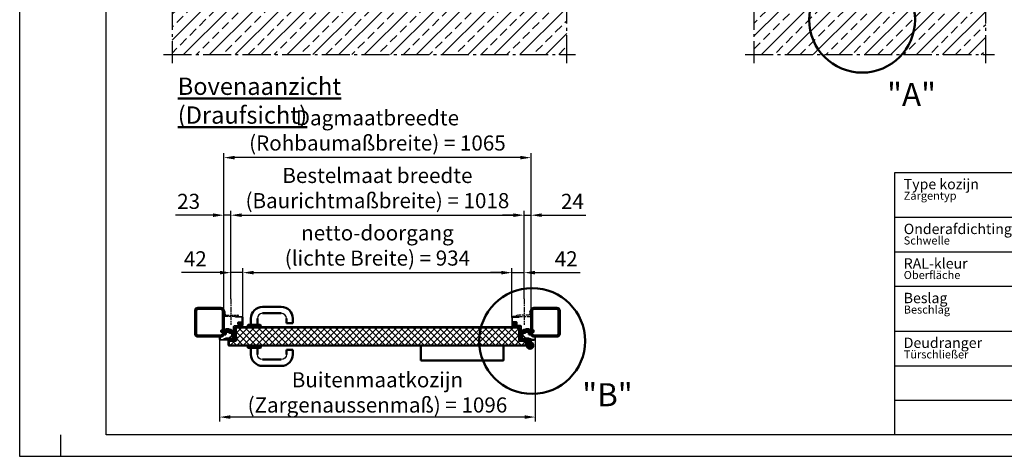
# Model space of a CAD drawing. Units: millimetres. Extents: x -3379 to 2921, y -675 to 3780.
# Drawn here: x -3379 to 38, y -675 to 843 of the extents above; entities that cross this region are included whole.
import ezdxf

# ---------------------------------------------------------------- set-up
doc = ezdxf.new("R2010")
doc.units = ezdxf.units.MM
for name, pattern in [('AM_DIN_F_W050', [6.25, 4.75, -1.5]), ('AM_DIN_G_W050', [13.75, 9.75, -1.5, 1, -1.5]), ('AM_DIN_G_W050x2', [6.875, 4.75, -0.875, 0.375, -0.875])]:
    doc.linetypes.add(name, pattern=pattern)
for name, color, linetype, lineweight in [('AM_0', 7, 'Continuous', 50), ('AM_0N', 7, 'Continuous', 50), ('AM_3', 6, 'AM_DIN_F_W050', 25), ('AM_5', 3, 'Continuous', 25), ('AM_7', 4, 'AM_DIN_G_W050', 25), ('AM_8', 1, 'Continuous', 25), ('AM_BOR', 7, 'Continuous', 50), ('deutsche_Version', 3, 'Continuous', 25), ('Sichtbare Kanten(DIN)', 7, 'Continuous', 35)]:
    doc.layers.add(name, color=color, linetype=linetype, lineweight=lineweight)
doc.styles.get("Standard").update_dxf_attribs({"font": 'ISOCP.SHX'})
doc.dimstyles.new('AM_DIN$0', dxfattribs={"dimtxt": 3.5, "dimasz": 2.5, "dimexe": 1, "dimexo": 0, "dimgap": 1, "dimtad": 1, "dimdec": 1, "dimdsep": 46, "dimtxsty": 'Standard', "dimcen": 0, "dimclrd": 256, "dimclre": 256, "dimclrt": 2, "dimadec": 0, "dimazin": 2, "dimtp": 0.1, "dimtm": 0.1, "dimtfac": 0.71, "dimtdec": 1, "dimtmove": 0, "dimatfit": 3, "dimfxl": 1, "dimlwd": -1, "dimlwe": -1, "dimarcsym": 0})

# ---------------------------------------------------------------- blocks, each defined once
blk = doc.blocks.new('Boden')
at = {"layer": 'AM_8', "ltscale": 10}
h = blk.add_hatch(dxfattribs=at)
h.set_pattern_fill('ANSI33', color=256, scale=10)
h.set_pattern_definition([(45, (1151.7, 641.955), (-44.9013, 44.9013), []), (45, (1196.6, 641.955), (-44.9013, 44.9013), [31.75, -15.875])])
h.paths.add_polyline_path([(220.4, 0), (-1149.5, 0), (-1149.5, -153.7), (220.4, -153.7)])
at = {"layer": 'AM_0'}
blk.add_line((220.4, 0), (-1149.5, 0), dxfattribs=at)
at = {"layer": 'AM_7', "ltscale": 10}
for p, q in [((-1149.5, 30), (-1149.5, -183.7)), ((220.4, -183.7), (220.4, 30)), ((-1179.5, -153.7), (250.4, -153.7))]:
    blk.add_line(p, q, dxfattribs=at)
blk = doc.blocks.new('Boden 2')
at = {"layer": 'AM_8', "ltscale": 0.5}
h = blk.add_hatch(dxfattribs=at)
h.set_pattern_fill('ANSI33', color=256, scale=10)
h.set_pattern_definition([(45, (-864.705, -955.21), (-44.9013, 44.9013), []), (45, (-819.804, -955.21), (-44.9013, 44.9013), [31.75, -15.875])])
h.paths.add_polyline_path([(149, 0), (0, 0), (0, -153.7), (178.7, -153.7, -0.135518), (146.2, -35.9, -0.039322)])
h.paths.add_polyline_path([(605.3, -35.9, 0.039322), (602.5, 0), (341.3, 0), (341.3, 0), (339.3, 0), (309.3, 0), (309.3, 0), (307.3, 0), (149, 0, 0.03932), (146.2, -35.9, 0.135518), (178.7, -153.7), (572.8, -153.7, 0.135518)])
h.paths.add_polyline_path([(804.7, 0), (602.5, 0, -0.039322), (605.3, -35.9, -0.135518), (572.8, -153.7), (804.7, -153.7)])
at = {"layer": 'AM_0'}
blk.add_line((804.7, 0), (0, 0), dxfattribs=at)
at = {"layer": 'AM_7', "ltscale": 10}
for p, q in [((0, 30), (0, -183.7)), ((804.7, -183.7), (804.7, 30)), ((-30, -153.7), (834.7, -153.7))]:
    blk.add_line(p, q, dxfattribs=at)
blk = doc.blocks.new('schloss dornmaß 65')
at = {"layer": 'AM_0'}
for p, q in [((-14.3, -4.3), (-3, 7)), ((-3, 12), (-3, -12)), ((0, 12), (-3, 12)), ((0, -12), (0, 12)), ((-15, -7), (-15, -6)), ((-3, -7), (-15, -7)), ((-14.8, -5), (-3, -5)), ((0, -12), (-3, -12))]:
    blk.add_line(p, q, dxfattribs=at)
blk.add_arc((-12.5, -6), 2.5, 135, 180, dxfattribs=at)
blk = doc.blocks.new('Türblatt Novo Porta (D)')
at = {"layer": 'AM_0'}
for p, q in [((-930.5, 21.5), (-930.5, 10.3)), ((-930.5, 10.5), (-929.5, 10.5)), ((-929.5, 10.3), (-929.5, 21.5)), ((-929.5, 16.5), (-929.5, 4.3)), ((-434.1, 23.5), (-928.5, 23.5)), ((-928.5, 22.5), (-434.1, 22.5)), ((52.5, 23.5), (-434.1, 23.5)), ((-434.1, 22.5), (52.5, 22.5)), ((53.5, 21.5), (53.5, -21.5)), ((54.5, -21.5), (54.5, 21.5)), ((-954.5, -24.5), (-954.5, -38.5)), ((-953.5, -38.5), (-953.5, -24.5)), ((-929.5, -22.5), (-952.5, -22.5)), ((-952.5, -23.5), (-929.5, -23.5)), ((-930.5, -13.7), (-930.5, -21)), ((-930.5, -14), (-929.5, -14)), ((-927.5, -9.7), (-929.5, -9.7)), ((-929.5, -9.7), (-929.5, -21)), ((-929.5, -21), (-929.5, -13.7)), ((-928.5, -21), (-928.5, -9.7)), ((-928.5, -9.7), (-928.5, -21.5)), ((-927.5, -21.5), (-927.5, -9.7)), ((55.5, -22.5), (76.5, -22.5)), ((76.5, -23.5), (55.5, -23.5)), ((77.5, -24.5), (77.5, -38.5)), ((78.5, -38.5), (78.5, -24.5)), ((-434.1, -39.5), (-952.5, -39.5)), ((-952.5, -40.5), (-434.1, -40.5)), ((76.5, -39.5), (-434.1, -39.5)), ((-434.1, -40.5), (76.5, -40.5))]:
    blk.add_line(p, q, dxfattribs=at)
for centre, radius, start, end in [((-928.5, 21.5), 2, 90, 180), ((-928.5, 21.5), 1, 90, 180), ((52.5, 21.5), 2, 0, 90), ((52.5, 21.5), 1, 0, 90), ((-952.5, -24.5), 2, 90, 180), ((-952.5, -24.5), 1, 90, 180), ((-929.5, -21), 1, 180, 0), ((-929.5, -21.5), 2, 270, 0), ((-929.5, -21.5), 1, 270, 0), ((55.5, -21.5), 2, 180, 270), ((55.5, -21.5), 1, 180, 270), ((76.5, -24.5), 2, 0, 90), ((76.5, -24.5), 1, 0, 90), ((-952.5, -38.5), 2, 180, 270), ((-952.5, -38.5), 1, 180, 270), ((76.5, -38.5), 1, 270, 0), ((76.5, -38.5), 2, 270, 0)]:
    blk.add_arc(centre, radius, start, end, dxfattribs=at)
at = {"layer": 'AM_0', "lineweight": 0}
blk.add_blockref('schloss dornmaß 65', (-929.5, -1.7), dxfattribs=at)
blk = doc.blocks.new('Türband Novo Porta (D)')
at = {"layer": 'AM_0'}
for p, q in [((-12.5, 17.6), (-16, 17.6)), ((-13.5, 13.6), (-12.5, 13.6)), ((-9.1, 11.6), (-7.8, 9.4)), ((-4.3, 11.4), (-5.6, 13.6)), ((-2, 19.1), (-2, 12)), ((2, 12), (2, 19.1))]:
    blk.add_line(p, q, dxfattribs=at)
for centre, radius, start, end in [((-12.5, 9.6), 8, 30, 90), ((-12.5, 9.6), 4, 30, 90), ((0, 0), 11, 135.6069, 106.6015), ((0, 0), 11, 102.3736, 73.7398), ((-9.1, 8.6), 1.5, 322.9079, 30), ((0, 0), 7, 134.3794, 106.6015), ((0, 0), 7, 102.3736, 73.7398), ((-9.1, 8.6), 5.5, 18.1335, 30), ((3.5, 12), 5.5, 180, 192.188), ((3.5, 12), 1.5, 180, 253.7398)]:
    blk.add_arc(centre, radius, start, end, dxfattribs=at)
at = {"layer": 'AM_7'}
for q in [(0, 14), (-14, 0), (14, 0), (0, -14)]:
    blk.add_line((0, 0), q, dxfattribs=at)
blk = doc.blocks.new('DIN_A3')
for p, q in [((20, 5), (20, 292)), ((415, 5), (20, 5))]:
    blk.add_line(p, q)
at = {"layer": 'AM_BOR', "color": 1, "lineweight": 25}
for p, q in [((0, 0), (0, 297)), ((9.47, 5), (9.47, 0)), ((420, 0), (0, 0))]:
    blk.add_line(p, q, dxfattribs=at)
blk = doc.blocks.new('A$C146E58FB')
at = {"layer": 'AM_8'}
h = blk.add_hatch(dxfattribs=at)
h.set_pattern_fill('ANSI31', color=256, scale=0.1, angle=90, style=0)
h.set_pattern_definition([(135, (24.9442, -138.47836), (-0.2245064, -0.2245064), [])])
edge = h.paths.add_edge_path()
edge.add_arc((3.6, 5.1), 21.1, 235.6124, 274.8287)
edge.add_arc((5.4, -15.4), 0.532, 272.7021, 452.7021)
edge.add_arc((4.4, 6.2), 21.1, 255.0418, 272.7021, ccw=False)
edge.add_line((-1.1, -14.2), (-2.4, -10.8))
edge.add_line((-2.4, -10.8), (2.1, -9.9))
edge.add_line((2.1, -9.9), (4.6, -12))
edge.add_arc((5, -11.6), 0.5, 222.9677, 399.6873)
edge.add_line((5.4, -11.3), (3.5, -8.4))
edge.add_line((3.5, -8.4), (3.5, -6.3))
edge.add_line((3.5, -6.3), (5.3, -6.9))
edge.add_arc((5.5, -6.5), 0.5, 240, 410.3127)
edge.add_line((5.8, -6.1), (3.5, -4.1))
edge.add_line((3.5, -4.1), (3.5, -2))
edge.add_line((3.5, -2), (5.3, -2.6))
edge.add_arc((5.5, -2.1), 0.5, 240, 410.3127)
edge.add_line((5.8, -1.7), (4.4, -0.5))
edge.add_arc((3.1, -2), 2, 48.8899, 90)
edge.add_line((3.1, 0), (-3.1, 0))
edge.add_arc((-3.1, -2), 2, 90, 131.1101)
edge.add_line((-4.4, -0.5), (-5.8, -1.7))
edge.add_arc((-5.5, -2.1), 0.5, 129.6873, 300)
edge.add_line((-5.3, -2.6), (-5, -2.3))
edge.add_line((-5, -2.3), (-5, -5.4))
edge.add_line((-5, -5.4), (-5.8, -6.1))
edge.add_arc((-5.5, -6.5), 0.5, 129.6873, 300)
edge.add_line((-5.3, -6.9), (-5, -6.7))
edge.add_line((-5, -6.7), (-5, -9.1))
edge.add_arc((-6, -9.1), 1, -56.4854, 0, ccw=False)
edge.add_line((-5.4, -10), (-7.4, -11.2))
edge.add_arc((-7.9, -11.7), 0.713, 42.0294, 235.6124)
edge = h.paths.add_edge_path(flags=16)
edge.add_line((1.9, -9.5), (1.7, -9.4))
edge.add_line((1.7, -9.4), (-3.2, -10.3))
edge.add_line((-3.2, -10.3), (-2, -13.2))
edge.add_line((-2, -13.2), (-1.8, -13.5))
edge.add_arc((-1.9, -13.7), 0.242, -107.5971, 41.7759, ccw=False)
edge.add_arc((4.4, 6.2), 21.1, 241.0534, 252.4029, ccw=False)
edge.add_arc((-5.8, -12.1), 0.2, 124.3678, 241.0534, ccw=False)
edge.add_line((-5.9, -11.9), (-5.1, -11.4))
edge.add_arc((-6.8, -8.9), 3, 304.3678, 360)
edge.add_line((-3.8, -8.9), (-3.8, -8.3))
edge.add_arc((-3.3, -8.3), 0.5, 90, 180, ccw=False)
edge.add_line((-3.3, -7.8), (1.8, -7.8))
edge.add_arc((1.8, -8.3), 0.5, 0, 90, ccw=False)
edge.add_line((2.3, -8.3), (2.3, -9.3))
edge.add_arc((2.1, -9.3), 0.2, -122.8627, 0, ccw=False)
edge = h.paths.add_edge_path(flags=16)
edge.add_arc((-2.2, -2.8), 1.5, 90, 180)
edge.add_line((-3.7, -2.8), (-3.7, -5.5))
edge.add_arc((-2.2, -5.5), 1.5, 180, 270)
edge.add_line((-2.2, -7), (0.8, -7))
edge.add_arc((0.8, -5.5), 1.5, 270, 360)
edge.add_line((2.3, -5.5), (2.3, -2.8))
edge.add_arc((0.8, -2.8), 1.5, 0, 90)
edge.add_line((0.8, -1.3), (-2.2, -1.3))
at = {"layer": 'AM_0'}
blk.add_lwpolyline([(-8.3, -12.3, 0.172803), (5.4, -15.9, 1), (5.4, -14.9, -0.07721), (-1.1, -14.2), (-2.4, -10.8), (2.1, -9.9), (4.6, -12, 0.971775), (5.4, -11.3), (3.5, -8.4), (3.5, -6.3), (5.3, -6.9, 0.918845), (5.8, -6.1), (3.5, -4.1), (3.5, -2), (5.3, -2.6, 0.918845), (5.8, -1.7), (4.4, -0.5, 0.181326), (3.1, 0), (-3.1, 0, 0.181326), (-4.4, -0.5), (-5.8, -1.7, 0.918845), (-5.3, -2.6), (-5, -2.3), (-5, -5.4), (-5.8, -6.1, 0.918845), (-5.3, -6.9), (-5, -6.7), (-5, -9.1, -0.251579), (-5.4, -10), (-7.4, -11.2, 1.126158), (-8.3, -12.3)], format="xyb", dxfattribs=at)
for points in [[(1.9, -9.5), (1.7, -9.4), (-3.2, -10.3), (-2, -13.2), (-1.8, -13.5, -0.762989), (-2, -13.9, -0.049562), (-5.9, -12.2, -0.558226), (-5.9, -11.9), (-5.1, -11.4, 0.247624), (-3.8, -8.9), (-3.8, -8.3, -0.414214), (-3.3, -7.8), (1.8, -7.8, -0.414214), (2.3, -8.3), (2.3, -9.3, -0.594127)], [(-2.2, -1.3, 0.414214), (-3.7, -2.8), (-3.7, -5.5, 0.414214), (-2.2, -7), (0.8, -7, 0.414214), (2.3, -5.5), (2.3, -2.8, 0.414214), (0.8, -1.3)]]:
    blk.add_lwpolyline(points, format="xyb", close=True, dxfattribs=at)
blk = doc.blocks.new('Dichtgummi')
blk.add_blockref('A$C146E58FB', (0, 0))
blk = doc.blocks.new('Eckzarge (D)')
for p, q in [((2, 14.7), (0, 14.7)), ((0, -4.3), (2, -4.3))]:
    blk.add_line(p, q)
at = {"linetype": 'Continuous', "lineweight": 30}
for points in [[(2, 23.3), (2, 24.2, 0.414214), (-2, 28.2), (-12.5, 28.2, -0.466308), (-14.5, 30.6), (-13.3, 37.1, 0.466308), (-17.3, 41.7), (-25, 41.7, 0.442905), (-29, 37.4), (-28.5, 32.5, -1.049692), (-29, 32.5), (-29, 56.2, -0.414214), (-27, 58.2), (-6, 58.2), (-6, 60.2), (-27, 60.2, 0.414214), (-31, 56.2), (-31, 32.5, 1.049692), (-26.5, 32.7), (-27, 37.6, -0.442905), (-25, 39.7), (-17.3, 39.7, -0.466308), (-15.3, 37.4), (-16.4, 30.9, 0.466308), (-12.5, 26.2), (-2, 26.2, -0.414214), (0, 24.2), (0, 23.5)], [(0, 24.2), (0, -17.8, 0.414214), (4, -21.8), (46, -21.8, 0.414214), (50, -17.8), (50, -9.8), (48, -9.8), (48, -17.8, -0.414214), (46, -19.8), (4, -19.8, -0.414214), (2, -17.8), (2, 23.3)]]:
    blk.add_lwpolyline(points, format="xyb", dxfattribs=at)
blk = doc.blocks.new('Deckwinkel (D)')
at = {"layer": 'AM_3', "ltscale": 2}
for p, q in [((-46, 1.5), (-46, 0)), ((-46, 0), (5, 0)), ((-4, 4), (-43.5, 4)), ((1, 17.5), (1, 9)), ((5, 20), (3.5, 20)), ((5, 0), (5, 20))]:
    blk.add_line(p, q, dxfattribs=at)
at = {"layer": 'AM_3', "ltscale": 2, "extrusion": (0, 0, -1)}
for centre, radius, start, end in [((43.5, 1.5), 2.5, 0, 90), ((4, 9), 5, 180, 270), ((-3.5, 17.5), 2.5, 0, 90)]:
    blk.add_arc(centre, radius, start, end, dxfattribs=at)
blk = doc.blocks.new('Befestigung (D)')
for p, q in [((26, -11.6), (26, 4.4)), ((2, -1), (2, -9.1)), ((4, -13), (4, -9.1)), ((28, -11.6), (26, -11.6))]:
    blk.add_line(p, q)
for centre, start, end in [((24, 4.4), 360, 90), ((6, -9.1), 90, 180.0988)]:
    blk.add_arc(centre, 2, start, end)
at = {"layer": 'AM_0'}
for points in [[(12.6, -5), (8.1, -5), (8.1, 5), (13.1, 5), (13.1, -4.1)], [(26, 2.5), (15.1, 2.5), (15.1, -2.5), (26, -2.5)], [(37, -2.5), (42, -2.5), (42, 2.5), (37, 2.5)]]:
    blk.add_lwpolyline(points, dxfattribs=at)
blk.add_arc((3, -26), 1, 180, 270, dxfattribs=at)
at = {"layer": 'AM_7', "linetype": 'AM_DIN_G_W050x2', "ltscale": 10}
blk.add_line((-5, 0), (43.5, 0), dxfattribs=at)
at = {"layer": 'Sichtbare Kanten(DIN)'}
for p, q in [((2, 4), (0, 4)), ((2, -1), (2, 4)), ((13.1, 4.4), (13.1, -4.1)), ((15.1, -4.1), (15.1, 4.4)), ((17.1, 8.4), (24, 8.4)), ((24, 6.4), (17.1, 6.4)), ((28, -11.6), (28, 4.4)), ((0, -1), (2, -1)), ((0, -24), (2, -24)), ((2, -26), (2, -9.1)), ((2.9, -15.3), (13.7, -26.1)), ((3, -27), (28, -27)), ((4.3, -13.8), (15.2, -24.7)), ((5, -27), (5, -29)), ((6, -5.1), (12.1, -5.1)), ((12.1, -7.1), (6, -7.1)), ((15.9, -25), (27.2, -25)), ((27.2, -25), (15.9, -25)), ((15.9, -27), (27.2, -27)), ((27.2, -25), (27.2, -25)), ((27.2, -27), (27.2, -25)), ((33, -27), (28, -27)), ((28, -27), (28, -29)), ((33, -29), (33, -27))]:
    blk.add_line(p, q, dxfattribs=at)
for centre, radius, start, end in [((17.1, 4.4), 4, 90, 180), ((17.1, 4.4), 2, 90, 180), ((24, 4.4), 4, 360, 90), ((6, -9.1), 4, 90, 180), ((5, -13.1), 3, 177.1648, 225), ((5, -13.1), 1, 171.851, 225), ((12.1, -4.1), 3, 270, 0), ((12.1, -4.1), 1, 270, 0), ((15.9, -24), 3, 225, 270), ((15.9, -24), 1, 225, 270), ((15.9, -24), 1, 225, 270)]:
    blk.add_arc(centre, radius, start, end, dxfattribs=at)
blk = doc.blocks.new('Stahlkonstr (D)')
at = {"layer": 'AM_0N'}
for p, q in [((-50, 90), (-50, 10)), ((-46, 90), (-46, 10)), ((40, 100), (-40, 100)), ((40, 96), (-40, 96)), ((46, 10), (46, 90)), ((50, 10), (50, 90)), ((-40, 4), (40, 4)), ((-40, 0), (40, 0))]:
    blk.add_line(p, q, dxfattribs=at)
for centre, radius, start, end in [((-40, 90), 10, 90, 180), ((-40, 90), 6, 90, 180), ((40, 90), 10, 0, 90), ((40, 90), 6, 0, 90), ((-40, 10), 10, 180, 270), ((-40, 10), 6, 180, 270), ((40, 10), 10, 270, 0), ((40, 10), 6, 270, 0)]:
    blk.add_arc(centre, radius, start, end, dxfattribs=at)
blk = doc.blocks.new('Eckzarge gesamt (D)')
at = {"layer": 'AM_0'}
blk.add_lwpolyline([(30, -2.4), (35, -2.4), (35, 13.6), (30, 13.6)], close=True, dxfattribs=at)
at = {"layer": 'AM_7', "ltscale": 2}
blk.add_line((11, 121.4), (11, 30.7), dxfattribs=at)
at = {"layer": 'AM_0'}
for name, p in [('Deckwinkel (D)', (30, 60.2)), ('Stahlkonstr (D)', (85, -9.8)), ('Eckzarge (D)', (0, 0)), ('Befestigung (D)', (2, 9.2))]:
    blk.add_blockref(name, p, dxfattribs=at)
at = {"layer": 'AM_8'}
blk.add_blockref('Dichtgummi', (-21.2, 39.7), dxfattribs=at)
blk = doc.blocks.new('*D31')
at = {"layer": 'AM_5', "transparency": 16777216}
for p, q in [((-2604.1, -192.7), (-2604.1, -21.5)), ((-1670.1, -192.7), (-1670.1, -21.5)), ((-2566.6, -36.5), (-1707.6, -36.5))]:
    blk.add_line(p, q, dxfattribs=at)
for points in [[(-2566.6, -30.3), (-2566.6, -42.8), (-2604.1, -36.5)], [(-1707.6, -30.3), (-1707.6, -42.8), (-1670.1, -36.5)]]:
    blk.add_solid(points, dxfattribs=at)
at = {"layer": 'Defpoints', "color": 0, "transparency": 16777216}
for p in [(-1670.1, -36.5), (-2604.1, -192.7), (-1670.1, -192.7)]:
    blk.add_point(p, dxfattribs=at)
at = {"layer": 'AM_5', "color": 2, "transparency": 16777216, "insert": (-2137.1, 51.1), "char_height": 52.5, "attachment_point": 5}
blk.add_mtext('netto-doorgang \\P(lichte Breite) = 934', dxfattribs=at)
blk = doc.blocks.new('*D32')
at = {"layer": 'AM_5', "transparency": 16777216}
for p, q in [((-2646.1, -127.5), (-2646.1, 178.1)), ((-1628.1, -127.5), (-1628.1, 178.1)), ((-2608.6, 163.1), (-1665.6, 163.1))]:
    blk.add_line(p, q, dxfattribs=at)
for points in [[(-2608.6, 169.4), (-2608.6, 156.9), (-2646.1, 163.1)], [(-1665.6, 169.4), (-1665.6, 156.9), (-1628.1, 163.1)]]:
    blk.add_solid(points, dxfattribs=at)
at = {"layer": 'Defpoints', "color": 0, "transparency": 16777216}
for p in [(-1628.1, 163.1), (-2646.1, -127.5), (-1628.1, -127.5)]:
    blk.add_point(p, dxfattribs=at)
at = {"layer": 'AM_5', "color": 2, "transparency": 16777216, "insert": (-2137.1, 250.7), "char_height": 52.5, "attachment_point": 5}
blk.add_mtext('Bestelmaat breedte \\P(Baurichtmaßbreite) = 1018', dxfattribs=at)
blk = doc.blocks.new('*D33')
at = {"layer": 'Defpoints', "color": 0, "transparency": 16777216}
for p in [(-2670.1, 363.1), (-2670.1, -168.7), (-1604.1, -178.7)]:
    blk.add_point(p, dxfattribs=at)
at = {"layer": 'deutsche_Version', "transparency": 16777216}
for p, q in [((-2670.1, -168.7), (-2670.1, 378.1)), ((-1604.1, -178.7), (-1604.1, 378.1)), ((-1641.6, 363.1), (-2632.6, 363.1))]:
    blk.add_line(p, q, dxfattribs=at)
for points in [[(-2632.6, 369.4), (-2632.6, 356.9), (-2670.1, 363.1)], [(-1641.6, 369.4), (-1641.6, 356.9), (-1604.1, 363.1)]]:
    blk.add_solid(points, dxfattribs=at)
at = {"layer": 'deutsche_Version', "color": 2, "transparency": 16777216, "insert": (-2137.1, 450.9), "char_height": 52.5, "attachment_point": 5}
blk.add_mtext('Dagmaatbreedte\\P (Rohbaumaßbreite) = 1065', dxfattribs=at)
blk = doc.blocks.new('*D34')
at = {"layer": 'AM_5', "transparency": 16777216}
for p, q in [((-2646.1, -127.5), (-2646.1, -21.5)), ((-2604.1, -192.7), (-2604.1, -21.5)), ((-2683.6, -36.5), (-2817.3, -36.5)), ((-2604.1, -36.5), (-2646.1, -36.5)), ((-2566.6, -36.5), (-2529.1, -36.5))]:
    blk.add_line(p, q, dxfattribs=at)
for points in [[(-2683.6, -30.3), (-2683.6, -42.8), (-2646.1, -36.5)], [(-2566.6, -30.3), (-2566.6, -42.8), (-2604.1, -36.5)]]:
    blk.add_solid(points, dxfattribs=at)
at = {"layer": 'Defpoints', "color": 0, "transparency": 16777216}
for p in [(-2646.1, -36.5), (-2646.1, -127.5), (-2604.1, -192.7)]:
    blk.add_point(p, dxfattribs=at)
at = {"layer": 'AM_5', "color": 2, "transparency": 16777216, "insert": (-2769.2, 4.7), "char_height": 52.5, "attachment_point": 5}
blk.add_mtext('42', dxfattribs=at)
blk = doc.blocks.new('*D35')
at = {"layer": 'AM_5', "transparency": 16777216}
for p, q in [((-2670.1, -168.7), (-2670.1, 178.1)), ((-2646.1, -127.5), (-2646.1, 178.1)), ((-2707.6, 163.1), (-2837.9, 163.1)), ((-2646.1, 163.1), (-2670.1, 163.1)), ((-2608.6, 163.1), (-2571.1, 163.1))]:
    blk.add_line(p, q, dxfattribs=at)
for points in [[(-2707.6, 169.4), (-2707.6, 156.9), (-2670.1, 163.1)], [(-2608.6, 169.4), (-2608.6, 156.9), (-2646.1, 163.1)]]:
    blk.add_solid(points, dxfattribs=at)
at = {"layer": 'Defpoints', "color": 0, "transparency": 16777216}
for p in [(-2670.1, 163.1), (-2646.1, -127.5), (-2670.1, -168.7)]:
    blk.add_point(p, dxfattribs=at)
at = {"layer": 'AM_5', "color": 2, "transparency": 16777216, "insert": (-2792.3, 204.4), "char_height": 52.5, "attachment_point": 5}
blk.add_mtext('23', dxfattribs=at)
blk = doc.blocks.new('*D36')
at = {"layer": 'AM_5', "transparency": 16777216}
for p, q in [((-1628.1, -127.5), (-1628.1, 178.1)), ((-1604.1, -178.7), (-1604.1, 178.1)), ((-1665.6, 163.1), (-1703.1, 163.1)), ((-1628.1, 163.1), (-1604.1, 163.1)), ((-1566.6, 163.1), (-1413.4, 163.1))]:
    blk.add_line(p, q, dxfattribs=at)
for points in [[(-1665.6, 169.4), (-1665.6, 156.9), (-1628.1, 163.1)], [(-1566.6, 169.4), (-1566.6, 156.9), (-1604.1, 163.1)]]:
    blk.add_solid(points, dxfattribs=at)
at = {"layer": 'Defpoints', "color": 0, "transparency": 16777216}
for p in [(-1628.1, 163.1), (-1628.1, -127.5), (-1604.1, -178.7)]:
    blk.add_point(p, dxfattribs=at)
at = {"layer": 'AM_5', "color": 2, "transparency": 16777216, "insert": (-1460.5, 204.4), "char_height": 52.5, "attachment_point": 5}
blk.add_mtext('24', dxfattribs=at)
blk = doc.blocks.new('*D37')
at = {"layer": 'AM_5', "transparency": 16777216}
for p, q in [((-1670.1, -192.7), (-1670.1, -21.5)), ((-1628.1, -127.5), (-1628.1, -21.5)), ((-1707.6, -36.5), (-1745.1, -36.5)), ((-1670.1, -36.5), (-1628.1, -36.5)), ((-1590.6, -36.5), (-1434, -36.5))]:
    blk.add_line(p, q, dxfattribs=at)
for points in [[(-1707.6, -30.3), (-1707.6, -42.8), (-1670.1, -36.5)], [(-1590.6, -30.3), (-1590.6, -42.8), (-1628.1, -36.5)]]:
    blk.add_solid(points, dxfattribs=at)
at = {"layer": 'Defpoints', "color": 0, "transparency": 16777216}
for p in [(-1670.1, -36.5), (-1628.1, -127.5), (-1670.1, -192.7)]:
    blk.add_point(p, dxfattribs=at)
at = {"layer": 'AM_5', "color": 2, "transparency": 16777216, "insert": (-1482.1, 4.7), "char_height": 52.5, "attachment_point": 5}
blk.add_mtext('42', dxfattribs=at)
blk = doc.blocks.new('Eco D-110_Kurzschild (D)')
for centre, start, end in [((28.75, 30.5), 90, 180), ((93.75, 30.5), 0, 90)]:
    blk.add_arc(centre, 18, start, end)
at = {"layer": 'AM_0'}
for p, q in [((28.75, 70.5), (93.75, 70.5)), ((28.75, 48.5), (93.75, 48.5)), ((-22.5, 6), (-22.5, 0)), ((-22.5, 0), (22.5, 0)), ((20.5, 8), (-20.5, 8)), ((-11.25, 30.5), (-11.25, 8)), ((10.75, 30.5), (10.75, 8)), ((22.5, 0), (22.5, 6)), ((111.75, 30.5), (111.75, 14.5)), ((111.75, 14.5), (133.75, 14.5)), ((133.75, 30.5), (133.75, 14.5))]:
    blk.add_line(p, q, dxfattribs=at)
for centre, radius, start, end in [((28.75, 30.5), 40, 90, 180), ((93.75, 30.5), 40, 0, 90), ((-20.5, 6), 2, 90, 180), ((20.5, 6), 2, 0, 90)]:
    blk.add_arc(centre, radius, start, end, dxfattribs=at)
blk = doc.blocks.new('Legende')
for p, q in [((-1282.5, 1500), (-1282.5, 1500)), ((-2235, 1344.3), (-1282.5, 1344.3)), ((-2235, 1224.3), (-1282.5, 1224.3)), ((-2235, 1104.3), (-1282.5, 1104.3)), ((-2235, 948.5), (-1282.5, 948.5)), ((-2235, 828.5), (-1282.5, 828.5)), ((-2235, 708.5), (-1282.5, 708.5))]:
    blk.add_line(p, q)
blk.add_lwpolyline([(-1282.5, 588.5), (-2235, 588.5), (-2235, 1500), (-1282.5, 1500)], close=True)
at = {"layer": 'AM_0'}
blk.add_line((-1822.5, 1500), (-1822.5, 588.5), dxfattribs=at)
at = {"layer": 'AM_0', "width": 486.201, "attachment_point": 1}
for s, insert, char_height in [('Type kozijn', (-2204.5, 1477.6), 36), ('Zargentyp ', (-2204.5, 1433.3), 28), ('Onderafdichting ', (-2204.5, 1321.8), 36), ('Schwelle ', (-2204.5, 1277.6), 28), ('RAL-kleur', (-2204.5, 1201.8), 36), ('Oberfläche', (-2204.5, 1157.6), 28), ('Beslag ', (-2204.5, 1081.8), 36), ('Beschlag ', (-2204.5, 1037.6), 28), ('Deudranger ', (-2204.5, 926.1), 36), ('Türschließer ', (-2204.5, 881.8), 28)]:
    blk.add_mtext(s, dxfattribs=dict(at, insert=insert, char_height=char_height))
at = {"layer": 'AM_0', "color": 2, "char_height": 36, "width": 616.68, "attachment_point": 1}
for s, insert in [('hoekkozijn ', (-1779.9, 1477.6)), ('Staal-constructie', (-1779.9, 1397.6)), ('BE-2', (-1779.9, 1321.8)), ('Grondlak  RAL 9016', (-1779.9, 1201.8)), ('Kruk/Kruk', (-1779.9, 1084.3)), ('Zwarte kunststof', (-1779.9, 1004.3)), ('{\\W0.9;GEZE TS 4000}', (-1779.9, 928.5))]:
    blk.add_mtext(s, dxfattribs=dict(at, insert=insert))
blk = doc.blocks.new('*D63')
at = {"layer": 'Defpoints', "color": 0, "transparency": 16777216}
for p in [(-2685.1, -262.7), (-1589.1, -262.7), (-2685.1, -538.4)]:
    blk.add_point(p, dxfattribs=at)
at = {"layer": 'deutsche_Version', "transparency": 16777216}
for p, q in [((-2685.1, -262.7), (-2685.1, -553.4)), ((-1589.1, -262.7), (-1589.1, -553.4)), ((-1626.6, -538.4), (-2647.6, -538.4))]:
    blk.add_line(p, q, dxfattribs=at)
for points in [[(-2647.6, -532.1), (-2647.6, -544.6), (-2685.1, -538.4)], [(-1626.6, -532.1), (-1626.6, -544.6), (-1589.1, -538.4)]]:
    blk.add_solid(points, dxfattribs=at)
at = {"layer": 'deutsche_Version', "color": 2, "transparency": 16777216, "insert": (-2137.1, -459.4), "char_height": 52.5, "attachment_point": 5}
blk.add_mtext('Buitenmaatkozijn \\P(Zargenaussenmaß) = 1096', dxfattribs=at)
blk = doc.blocks.new('Türschließer GEZE TS 4000 (D)')
at = {"layer": 'AM_0'}
blk.add_lwpolyline([(0, -51.2), (287, -51.2), (287, 0), (0, 0)], close=True, dxfattribs=at)

msp = doc.modelspace()

# ---------------------------------------------------------------- hatches: boundary and pattern name
at = {"layer": 'AM_8'}
h = msp.add_hatch(dxfattribs=at)
h.set_pattern_fill('ANSI37', color=256, scale=5)
h.set_pattern_definition([(45, (-548.655, 1585.427), (-11.22532, 11.22532), []), (135, (-548.655, 1585.427), (-11.22532, -11.22532), [])])
h.paths.add_polyline_path([(-1777.65, -227.18), (-2133.27, -227.18), (-2627.64, -227.18, 0.4142136), (-2628.64, -228.18), (-2628.64, -239.43), (-2628.64, -259.43), (-2626.64, -259.43), (-2626.64, -271.18, -0.4142136), (-2628.64, -273.18), (-2651.64, -273.18, 0.4142136), (-2652.64, -274.18), (-2652.64, -288.18, 0.4142136), (-2651.64, -289.18), (-2133.27, -289.18), (-1783.12, -289.18, -0.0205838), (-1783.74, -274.08, -0.0646491)])
h.paths.add_polyline_path([(-1645.62, -228.18, 0.4142136), (-1646.62, -227.18), (-1777.65, -227.18, 0.0646491), (-1783.74, -274.08, 0.0205838), (-1783.12, -289.18), (-1622.62, -289.18, 0.4142136), (-1621.62, -288.18), (-1621.62, -274.18, 0.4142136), (-1622.62, -273.18), (-1643.62, -273.18, -0.4142136), (-1645.62, -271.18)])

# ---------------------------------------------------------------- linework, layer by layer
at = {"layer": 'AM_0'}
for centre in [(-455.04, 842.07), (-1600.1, -274.08)]:
    msp.add_circle(centre, 183.65, dxfattribs=at)

# ---------------------------------------------------------------- block references
at = {"lineweight": 0, "xscale": 15, "yscale": 15, "zscale": 15}
msp.add_blockref('DIN_A3', (-3378.61, -674.84), dxfattribs=at)
for name, p in [('Legende', (1893.89, -1188.38)), ('Eco D-110_Kurzschild (D)', (-2564.62, -226.18)), ('Türblatt Novo Porta (D)', (-1699.13, -249.68)), ('Türband Novo Porta (D)', (-1607.13, -289.78))]:
    msp.add_blockref(name, p)
at = {"xscale": -1, "rotation": 180}
msp.add_blockref('Eco D-110_Kurzschild (D)', (-2564.62, -290.18), dxfattribs=at)
at = {"layer": 'AM_0'}
for name, p in [('Boden', (-1700.35, 875.01)), ('Boden 2', (-830.81, 875.01)), ('Eckzarge gesamt (D)', (-1639.13, -248.93)), ('Türschließer GEZE TS 4000 (D)', (-1986.61, -290.18))]:
    msp.add_blockref(name, p, dxfattribs=at)
at = {"layer": 'AM_0', "xscale": -1}
msp.add_blockref('Eckzarge gesamt (D)', (-2635.13, -248.93), dxfattribs=at)

# ---------------------------------------------------------------- texts
at = {"layer": 'AM_0', "attachment_point": 1}
for s, insert, char_height, width in [('{\\LBovenaanzicht (Draufsicht)}', (-2829.99, 641.14), 60, 997.9029), ('{\\C5;"A"}', (-368.39, 622.67), 80, 188.4101), ('{\\C5;"B"}', (-1426.38, -420.69), 80, 188.4101)]:
    msp.add_mtext(s, dxfattribs=dict(at, insert=insert, char_height=char_height, width=width))

# ---------------------------------------------------------------- dimensions: what is measured, and where the dimension line sits
at = {"layer": 'AM_5'}
for base, p1, p2, text, picture, middle in [((-1628.13, 163.1), (-2646.13, -127.55), (-1628.13, -127.55), 'Bestelmaat breedte \\P(Baurichtmaßbreite) = <>', '*D32', (-2137.13, 250.73)), ((-1670.13, -36.52), (-2604.13, -192.68), (-1670.13, -192.68), 'netto-doorgang \\P(lichte Breite) = <>', '*D31', (-2137.13, 51.11))]:
    dim = msp.add_linear_dim(base=base, p1=p1, p2=p2, text=text, dimstyle='AM_DIN$0', override={"dimscale": 15, "dimdec": 0, "dimtix": 1}, dxfattribs=at)
    dim.commit()
    dim.dimension.update_dxf_attribs({"geometry": picture, "text_midpoint": middle})
dim = msp.add_linear_dim(base=(-2670.13, 163.1), p1=(-2646.13, -127.55), p2=(-2670.13, -168.68), text='23', dimstyle='AM_DIN$0', override={"dimscale": 15, "dimtix": 1}, dxfattribs=at)
dim.commit()
dim.dimension.update_dxf_attribs({"geometry": '*D35', "text_midpoint": (-2792.3, 163.1), "dimtype": 160})
for base, p1, p2, picture, middle in [((-1628.13, 163.1), (-1604.13, -178.68), (-1628.13, -127.55), '*D36', (-1460.54, 163.1)), ((-2646.13, -36.52), (-2604.13, -192.68), (-2646.13, -127.55), '*D34', (-2769.21, -36.52)), ((-1670.13, -36.52), (-1628.13, -127.55), (-1670.13, -192.68), '*D37', (-1482.11, -36.52))]:
    dim = msp.add_linear_dim(base=base, p1=p1, p2=p2, dimstyle='AM_DIN$0', override={"dimscale": 15, "dimtix": 1}, dxfattribs=at)
    dim.commit()
    dim.dimension.update_dxf_attribs({"geometry": picture, "text_midpoint": middle, "dimtype": 160})
at = {"layer": 'deutsche_Version'}
for base, p1, p2, text, override, picture, middle in [((-2670.13, 363.1), (-1604.13, -178.68), (-2670.13, -168.68), 'Dagmaatbreedte\\P (Rohbaumaßbreite) = 1065', {"dimscale": 15}, '*D33', (-2137.13, 450.91)), ((-2685.13, -538.38), (-1589.13, -262.68), (-2685.13, -262.68), 'Buitenmaatkozijn \\P(Zargenaussenmaß) = <>', {"dimscale": 15, "dimgap": 0, "dimpost": ''}, '*D63', (-2137.13, -459.42))]:
    dim = msp.add_linear_dim(base=base, p1=p1, p2=p2, angle=180, text=text, dimstyle='AM_DIN$0', override=override, dxfattribs=at)
    dim.commit()
    dim.dimension.update_dxf_attribs({"geometry": picture, "text_midpoint": middle})

doc.saveas('drawing.dxf')
